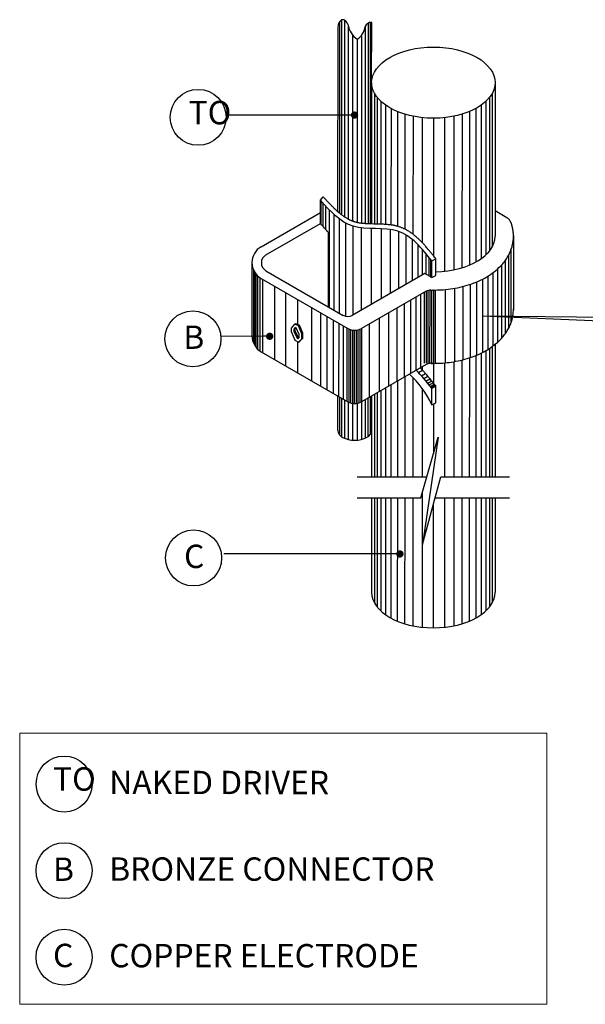
# Model space of a CAD drawing. Units: millimetres. Extents: x 1379 to 2663, y 674 to 1517.
# Drawn here: x 1411 to 1413, y 789 to 794 of the extents above; entities that cross this region are included whole.
import ezdxf

# ---------------------------------------------------------------- set-up
doc = ezdxf.new("R2010")
doc.units = ezdxf.units.MM
doc.header["$LTSCALE"] = 0.01
for name, color, linetype in [('02', 2, 'Continuous'), ('DIM', 1, 'Continuous'), ('TEXT', 7, 'Continuous')]:
    doc.layers.add(name, color=color, linetype=linetype)
doc.layers.add('Casco', color=7, linetype='Continuous', lineweight=20)
doc.styles.add('SIMPLE', font='romans.shx', dxfattribs={"height": 0.1})

# ---------------------------------------------------------------- blocks, each defined once
blk = doc.blocks.new('_Dot')
at = {"color": 0, "linetype": 'ByBlock', "lineweight": -2}
blk.add_line((-0.5, 0), (-1, 0), dxfattribs=at)
at = {"color": 0, "linetype": 'ByBlock', "const_width": 0.5}
blk.add_lwpolyline([(-0.25, 0, 1), (0.25, 0, 1)], format="xyb", close=True, dxfattribs=at)

msp = doc.modelspace()

# ---------------------------------------------------------------- linework, layer by layer
at = {"layer": '02', "ltscale": 0.25}
for centre in [(1411.2026, 790.3265), (1411.2025, 789.9556), (1411.2025, 789.5848)]:
    msp.add_circle(centre, 0.1198, dxfattribs=at)
at = {"layer": 'Casco', "color": 2}
msp.add_lwpolyline([(1413.2675, 789.3832), (1411.0127, 789.3832), (1411.0127, 790.5451), (1413.2675, 790.5451)], close=True, dxfattribs=at)
at = {"layer": 'DIM'}
for q in [(1415.9147, 792.2076), (1415.9071, 792.2998)]:
    msp.add_line((1412.9936, 792.3322), q, dxfattribs=at)
at = {"layer": 'DIM', "color": 4}
for points in [[(1412.4142, 793.1916), (1411.8996, 793.1917)], [(1412.0511, 792.2442), (1411.8731, 792.2434)], [(1412.6083, 791.3121), (1411.8862, 791.3122)]]:
    msp.add_lwpolyline(points, dxfattribs=at)
at = {"layer": 'TEXT', "color": 1}
for p, q in [((1412.3807, 793.5906), (1412.3806, 792.7719)), ((1412.39, 793.6001), (1412.3899, 792.7643)), ((1412.4025, 793.5976), (1412.4023, 792.7553)), ((1412.418, 793.5783), (1412.4179, 792.7459)), ((1412.503, 793.5848), (1412.5029, 792.7258)), ((1412.5123, 793.5881), (1412.5122, 792.7254)), ((1412.4367, 793.5349), (1412.4366, 792.7372)), ((1412.4906, 793.5706), (1412.4904, 792.7265)), ((1412.4563, 793.5164), (1412.4562, 792.7312)), ((1412.475, 793.5281), (1412.4749, 792.728)), ((1412.5307, 793.2847), (1412.5306, 792.7249)), ((1413.0346, 793.2847), (1413.0345, 792.6272)), ((1412.5425, 793.2671), (1412.5424, 792.7246)), ((1412.5581, 793.2502), (1412.558, 792.7242)), ((1413.0071, 793.2501), (1413.007, 792.5926)), ((1413.0228, 793.267), (1413.0227, 792.6095)), ((1412.5777, 793.2343), (1412.5777, 792.7233)), ((1412.6013, 793.2197), (1412.6012, 792.721)), ((1412.6287, 793.2066), (1412.6286, 792.7154)), ((1412.9365, 793.2065), (1412.9364, 792.5491)), ((1412.964, 793.2196), (1412.9639, 792.5621)), ((1412.9875, 793.2342), (1412.9874, 792.5768)), ((1412.6601, 793.1954), (1412.66, 792.7034)), ((1412.6954, 793.1866), (1412.6953, 792.6813)), ((1412.7346, 793.1806), (1412.7345, 792.6459)), ((1412.7826, 793.178), (1412.7825, 792.5894)), ((1412.8307, 793.1805), (1412.8305, 792.5231)), ((1412.8699, 793.1865), (1412.8698, 792.5291)), ((1412.9052, 793.1954), (1412.905, 792.5379)), ((1412.3028, 792.7269), (1412.3028, 792.8224)), ((1412.3106, 792.714), (1412.3106, 792.8138)), ((1412.3224, 792.7012), (1412.3224, 792.801)), ((1412.338, 792.3677), (1412.3381, 792.7847)), ((1412.3576, 792.3564), (1412.3577, 792.7658)), ((1412.3811, 792.3428), (1412.3812, 792.7463)), ((1412.4086, 792.3294), (1412.4086, 792.7286)), ((1412.4399, 792.3364), (1412.44, 792.7153)), ((1412.4752, 792.3568), (1412.4753, 792.7082)), ((1412.5171, 792.3809), (1412.5171, 792.7056)), ((1412.5602, 792.4058), (1412.5603, 792.7046)), ((1412.5994, 792.4284), (1412.5995, 792.7014)), ((1412.6347, 792.4488), (1412.6348, 792.6929)), ((1412.6661, 792.4669), (1412.6661, 792.6776)), ((1412.6935, 792.4827), (1412.6936, 792.6576)), ((1412.7171, 792.4953), (1412.7171, 792.6356)), ((1412.7367, 792.5076), (1412.7367, 792.6143)), ((1413.1152, 792.3024), (1413.1152, 792.6162)), ((1412.7524, 792.5088), (1412.7524, 792.5959)), ((1412.7641, 792.5021), (1412.7641, 792.5815)), ((1412.772, 792.4953), (1412.772, 792.5717)), ((1413.0917, 792.2572), (1413.0917, 792.571)), ((1413.1054, 792.2798), (1413.1054, 792.5936)), ((1412.0128, 792.529), (1412.0127, 792.2151)), ((1413.0583, 792.2196), (1413.0584, 792.5334)), ((1413.076, 792.2374), (1413.076, 792.5513)), ((1412.0167, 792.5211), (1412.0166, 792.2073)), ((1412.0226, 792.5122), (1412.0225, 792.1984)), ((1412.0304, 792.5035), (1412.0304, 792.1896)), ((1412.0402, 792.4954), (1412.0402, 792.1816)), ((1412.052, 792.4883), (1412.0519, 792.1745)), ((1412.9936, 792.1753), (1412.9937, 792.4891)), ((1413.0171, 792.1887), (1413.0172, 792.5025)), ((1413.0387, 792.2034), (1413.0388, 792.5172)), ((1412.103, 792.4589), (1412.1029, 792.1451)), ((1412.7603, 792.1284), (1412.7604, 792.4408)), ((1412.7681, 792.1284), (1412.7682, 792.4421)), ((1412.776, 792.1284), (1412.776, 792.4422)), ((1412.7838, 792.1284), (1412.7839, 792.4422)), ((1412.7917, 792.1284), (1412.7917, 792.4422)), ((1412.8348, 792.1308), (1412.8349, 792.4446)), ((1412.874, 792.1362), (1412.8741, 792.45)), ((1412.9093, 792.1438), (1412.9094, 792.4576)), ((1412.9407, 792.153), (1412.9407, 792.4669)), ((1412.9681, 792.1634), (1412.9682, 792.4772)), ((1412.15, 792.4317), (1412.1499, 792.1179)), ((1412.2017, 792.4019), (1412.2017, 792.2958)), ((1412.6858, 792.0854), (1412.6859, 792.3992)), ((1412.7093, 792.0989), (1412.7094, 792.4128)), ((1412.7289, 792.1103), (1412.729, 792.4241)), ((1412.7446, 792.1284), (1412.7447, 792.4331)), ((1412.7525, 792.1284), (1412.7525, 792.4376)), ((1412.2605, 792.3679), (1412.2605, 792.0541)), ((1412.627, 792.0514), (1412.627, 792.3652)), ((1412.6583, 792.0695), (1412.6584, 792.3833)), ((1412.299, 792.3457), (1412.2989, 792.0319)), ((1412.3264, 792.3298), (1412.3264, 792.016)), ((1412.3539, 792.314), (1412.3538, 792.0002)), ((1412.5525, 792.0084), (1412.5525, 792.3222)), ((1412.5917, 792.0311), (1412.5917, 792.3449)), ((1412.175, 792.2791), (1412.1901, 792.2963)), ((1412.175, 792.2613), (1412.175, 792.2791)), ((1412.1867, 792.2746), (1412.1928, 792.2816)), ((1412.1867, 792.2747), (1412.1913, 792.2774)), ((1412.1867, 792.2639), (1412.1867, 792.2746)), ((1412.1901, 792.2963), (1412.1954, 792.2994)), ((1412.2049, 792.2886), (1412.1901, 792.2963)), ((1412.1912, 792.2665), (1412.1912, 792.2772)), ((1412.1914, 792.2773), (1412.1944, 792.2808)), ((1412.1958, 792.2801), (1412.1928, 792.2816)), ((1412.1954, 792.2994), (1412.2095, 792.2913)), ((1412.2082, 792.2518), (1412.1958, 792.2801)), ((1412.2049, 792.2886), (1412.2095, 792.2913)), ((1412.22, 792.2543), (1412.2049, 792.2886)), ((1412.2246, 792.257), (1412.2095, 792.2913)), ((1412.3774, 792.3004), (1412.3773, 791.9866)), ((1412.397, 792.2891), (1412.397, 791.9753)), ((1412.4127, 792.28), (1412.4126, 791.9662)), ((1412.4205, 792.2757), (1412.4205, 791.9619)), ((1412.4284, 792.2726), (1412.4283, 791.9588)), ((1412.4362, 792.2707), (1412.4362, 791.9564)), ((1412.4441, 792.2699), (1412.444, 791.9564)), ((1412.4519, 792.2702), (1412.4518, 791.9564)), ((1412.4597, 792.2715), (1412.4597, 791.9577)), ((1412.4676, 792.274), (1412.4675, 791.9601)), ((1412.4754, 792.2777), (1412.4754, 791.9639)), ((1412.5093, 791.9835), (1412.5094, 792.2973)), ((1412.175, 792.2613), (1412.1901, 792.2277)), ((1412.1867, 792.2639), (1412.1914, 792.2665)), ((1412.1867, 792.2639), (1412.1993, 792.236)), ((1412.1901, 792.2277), (1412.2049, 792.2191)), ((1412.1914, 792.2665), (1412.2039, 792.2386)), ((1412.1993, 792.236), (1412.2039, 792.2386)), ((1412.1993, 792.236), (1412.203, 792.2338)), ((1412.203, 792.2338), (1412.2082, 792.239)), ((1412.2039, 792.2386), (1412.2064, 792.2372)), ((1412.2049, 792.2191), (1412.22, 792.234)), ((1412.2082, 792.239), (1412.2082, 792.2518)), ((1412.2095, 792.2218), (1412.2247, 792.2366)), ((1412.22, 792.2543), (1412.2246, 792.257)), ((1412.22, 792.234), (1412.22, 792.2543)), ((1412.22, 792.234), (1412.2247, 792.2366)), ((1412.2246, 792.2367), (1412.2246, 792.257)), ((1412.2017, 792.221), (1412.2016, 792.0881)), ((1412.2049, 792.2191), (1412.2095, 792.2218)), ((1413.0226, 792.1922), (1413.0225, 791.6416)), ((1413.0344, 792.2002), (1413.0343, 791.6416)), ((1412.9364, 792.1516), (1412.9363, 791.6417)), ((1412.9638, 792.1616), (1412.9637, 791.6417)), ((1412.9873, 792.1722), (1412.9872, 791.6417)), ((1413.0069, 792.1826), (1413.0068, 791.6416)), ((1412.7344, 792.1134), (1412.7344, 792.1008)), ((1412.7824, 792.1283), (1412.7824, 792.0443)), ((1412.8305, 792.1304), (1412.8304, 791.6417)), ((1412.8697, 792.1354), (1412.8696, 791.6417)), ((1412.905, 792.1427), (1412.9049, 791.6417)), ((1412.6599, 792.0704), (1412.6598, 791.6417)), ((1412.6952, 792.0676), (1412.6951, 791.6417)), ((1412.719, 792.0885), (1412.7365, 792.0986)), ((1412.7313, 792.0752), (1412.7486, 792.0852)), ((1412.7418, 792.0632), (1412.759, 792.0731)), ((1412.7508, 792.0526), (1412.7678, 792.0624)), ((1412.5775, 792.0229), (1412.5775, 791.6417)), ((1412.6011, 792.0365), (1412.601, 791.6417)), ((1412.6285, 792.0523), (1412.6284, 791.6417)), ((1412.7344, 792.0218), (1412.7343, 791.6417)), ((1412.7584, 792.0433), (1412.7754, 792.0531)), ((1412.7646, 792.0356), (1412.7816, 792.0454)), ((1412.7696, 792.0294), (1412.7865, 792.0392)), ((1412.7738, 792.0251), (1412.7902, 792.0346)), ((1412.3804, 791.9848), (1412.3804, 791.8235)), ((1412.3898, 791.9794), (1412.3897, 791.8146)), ((1412.5027, 791.9797), (1412.5027, 791.8146)), ((1412.5121, 791.9884), (1412.512, 791.8235)), ((1412.5305, 791.9957), (1412.5304, 791.6417)), ((1412.5422, 792.0025), (1412.5422, 791.6417)), ((1412.5579, 792.0116), (1412.5579, 791.6417)), ((1412.4022, 791.9722), (1412.4022, 791.8075)), ((1412.4178, 791.9633), (1412.4177, 791.8022)), ((1412.4364, 791.9568), (1412.4364, 791.7992)), ((1412.4561, 791.9569), (1412.456, 791.7992)), ((1412.4747, 791.9636), (1412.4747, 791.8022)), ((1412.4903, 791.9725), (1412.4903, 791.8075)), ((1412.7824, 791.954), (1412.7824, 791.7405)), ((1412.5304, 791.5528), (1412.5303, 791.1024)), ((1412.5422, 791.5528), (1412.5421, 791.0847)), ((1412.5578, 791.5528), (1412.5578, 791.0678)), ((1412.5775, 791.5528), (1412.5774, 791.0519)), ((1412.601, 791.5528), (1412.6009, 791.0373)), ((1412.6284, 791.5528), (1412.6283, 791.0242)), ((1412.6598, 791.5528), (1412.6597, 791.0131)), ((1412.6951, 791.5527), (1412.695, 791.0042)), ((1412.7343, 791.5723), (1412.7342, 790.9982)), ((1412.8304, 791.5527), (1412.8303, 790.9982)), ((1412.8696, 791.5527), (1412.8695, 791.0042)), ((1412.9049, 791.5527), (1412.9048, 791.013)), ((1412.9362, 791.5527), (1412.9362, 791.0242)), ((1412.9637, 791.5527), (1412.9636, 791.0373)), ((1412.9872, 791.5527), (1412.9871, 791.0519)), ((1413.0068, 791.5527), (1413.0067, 791.0678)), ((1413.0225, 791.5527), (1413.0224, 791.0847)), ((1413.0343, 791.5527), (1413.0342, 791.1023)), ((1412.7823, 791.5226), (1412.7822, 790.9957))]:
    msp.add_line(p, q, dxfattribs=at)
at = {"layer": 'TEXT'}
for p, q in [((1412.5185, 793.3305), (1412.5186, 793.5884)), ((1412.3744, 792.7772), (1412.3745, 793.5677)), ((1412.5185, 793.3305), (1412.5184, 792.7252)), ((1413.0468, 793.3304), (1413.0467, 792.673)), ((1412.2989, 792.8267), (1412.3112, 792.8418)), ((1412.2989, 792.7269), (1412.2989, 792.8267)), ((1413.0975, 792.7521), (1413.0467, 792.7814)), ((1412.0456, 792.6279), (1412.2989, 792.774)), ((1412.0661, 792.5926), (1412.2989, 792.7269)), ((1412.3342, 792.3699), (1412.3342, 792.6888)), ((1413.1251, 792.6755), (1413.125, 792.3566)), ((1412.7759, 792.5668), (1412.7928, 792.5765)), ((1412.7759, 792.4953), (1412.7759, 792.5668)), ((1412.7928, 792.505), (1412.7928, 792.5765)), ((1412.0064, 792.56), (1412.0063, 792.2461)), ((1412.0661, 792.5247), (1412.3964, 792.3339)), ((1412.0456, 792.492), (1412.4166, 792.2777)), ((1412.7456, 792.5128), (1412.4357, 792.3339)), ((1412.7759, 792.4953), (1412.7456, 792.5128)), ((1412.7759, 792.4953), (1412.7928, 792.505)), ((1412.7513, 792.437), (1412.4754, 792.2777)), ((1413.0466, 792.2095), (1413.0465, 791.6416)), ((1412.0455, 792.1782), (1412.4166, 791.9639)), ((1412.7513, 792.1232), (1412.4754, 791.9639)), ((1412.7758, 792.0217), (1412.7927, 792.0314)), ((1412.7758, 791.9502), (1412.7758, 792.0217)), ((1412.7927, 791.9599), (1412.7927, 792.0314)), ((1412.3742, 791.8404), (1412.3742, 791.9884)), ((1412.5183, 791.9887), (1412.5182, 791.6417)), ((1412.7758, 791.9502), (1412.7927, 791.9599)), ((1412.7287, 791.5527), (1412.8027, 791.8118)), ((1412.8027, 791.8118), (1412.7363, 791.353)), ((1413.0465, 791.7411), (1413.0465, 791.6416)), ((1412.4558, 791.6417), (1412.7541, 791.6417)), ((1412.7363, 791.353), (1412.8146, 791.6417)), ((1412.8146, 791.6417), (1413.1088, 791.6416)), ((1412.4558, 791.5528), (1412.7287, 791.5527)), ((1412.5182, 791.5528), (1412.5181, 791.1482)), ((1412.7905, 791.5527), (1413.1088, 791.5527)), ((1413.0465, 791.5527), (1413.0464, 791.1481))]:
    msp.add_line(p, q, dxfattribs=at)
at = {"layer": 'TEXT', "color": 4}
for centre in [(1411.7763, 793.1819), (1411.7537, 792.2334), (1411.7567, 791.2949)]:
    msp.add_circle(centre, 0.1198, dxfattribs=at)
at = {"layer": 'TEXT'}
for centre, radius, start, end in [((1412.4111, 793.5701), 0.0367, 125.0088, 183.6358), ((1412.391, 793.5725), 0.0277, 12.0979, 91.9672), ((1412.5083, 793.5914), 0.0912, 188.2911, 235.267), ((1412.517, 793.56), 0.0285, 86.8758, 157.9856), ((1412.4166, 793.5794), 0.0745, 302.2512, 353.2272), ((1413.0779, 792.7181), 0.0392, 20.102, 59.9901), ((1412.0848, 792.5599), 0.0784, 119.9901, 239.9901), ((1412.0857, 792.5587), 0.0392, 119.9901, 239.9901), ((1412.7709, 792.403), 0.0392, 88.8756, 119.9901), ((1412.4161, 792.3679), 0.0392, 239.9901, 299.9901), ((1412.446, 792.3287), 0.0588, 239.9901, 299.9901), ((1412.0848, 792.2461), 0.0784, 179.9901, 239.9901), ((1412.7709, 792.0892), 0.0392, 88.8756, 119.9901), ((1412.4188, 791.7915), 0.3907, 23.9596, 48.0395), ((1412.446, 792.0149), 0.0588, 239.9901, 299.9901)]:
    msp.add_arc(centre, radius, start, end, dxfattribs=at)
msp.add_ellipse((1412.7826, 793.3305), major_axis=(-0.2641, 0), ratio=0.57735, dxfattribs=at)
for centre, major_axis, start_param, end_param in [((1412.7825, 792.673), (-0.2641, 0), 1.609669, 3.141593), ((1412.4462, 791.8404), (0.072, 0), 3.141593, 6.283185), ((1412.7823, 791.1481), (0.2641, 0), 3.141593, 6.283185)]:
    msp.add_ellipse(centre, major_axis=major_axis, ratio=0.57735, start_param=start_param, end_param=end_param, dxfattribs=at)
msp.add_spline([(1412.7759, 792.5668), (1412.6298, 792.6946), (1412.4392, 792.7156), (1412.2989, 792.8267)], degree=3, dxfattribs=at)
for points, weights, knots in [([(1412.7928, 792.5765), (1412.7468, 792.6345), (1412.7222, 792.6582), (1412.6794, 792.6993), (1412.6357, 792.7133), (1412.6037, 792.7235), (1412.5346, 792.7248), (1412.4717, 792.726), (1412.445, 792.7343), (1412.4122, 792.7445), (1412.3772, 792.7747), (1412.3552, 792.7937), (1412.3112, 792.8418)], [1, 1.4210034141, 1, 1.03026669745, 1, 1.41913224517, 1, 1.42504614021, 1, 1.033267111, 1, 1.42499197885, 1], [0, 0, 0, 0.247557, 0.247557, 0.495114, 0.495114, 0.740814, 0.740814, 0.983964, 0.983964, 1.212276, 1.212276, 1.440589, 1.440589, 1.440589]), ([(1412.7717, 792.4422), (1412.7771, 792.4421), (1412.7825, 792.4421), (1413.125, 792.442), (1413.1251, 792.673), (1413.1251, 792.7032), (1413.1147, 792.7316)], [0.997352944182, 0.998580414691, 1, 0.737929082829, 1, 0.994056496548, 0.997641622002], [6.122136, 6.122136, 6.122136, 6.146105, 6.146105, 7.456471, 7.456471, 7.699442, 7.699442, 7.699442]), ([(1412.7717, 792.1284), (1412.777, 792.1283), (1412.7824, 792.1283), (1413.125, 792.1282), (1413.125, 792.3592), (1413.125, 792.3604), (1413.125, 792.3617)], [0.997352944182, 0.998580414691, 1, 0.737929082829, 1, 0.999746093965, 0.999509577604], [6.122136, 6.122136, 6.122136, 6.146105, 6.146105, 7.456471, 7.456471, 7.466851, 7.466851, 7.466851])]:
    msp.add_rational_spline(points, weights, degree=2, knots=knots, dxfattribs=at)
for points in [[(1412.3342, 792.6888), (1412.3223, 792.7011), (1412.3106, 792.714), (1412.2989, 792.7269)], [(1412.7758, 792.0217), (1412.7541, 792.0488), (1412.7324, 792.0759), (1412.7088, 792.0986)]]:
    msp.add_open_spline(points, degree=3, dxfattribs=at)
msp.add_rational_spline([(1412.7927, 792.0314), (1412.7489, 792.0867), (1412.7265, 792.1088)], [1, 1.39348606606, 1.0514375545], degree=2, dxfattribs=at)

# ---------------------------------------------------------------- block references
at = {"layer": 'DIM', "xscale": 0.03110400000000242, "yscale": 0.03110400000000242, "zscale": 0.03110400000000242, "rotation": 359.990133223848}
for p in [(1412.4453, 793.1916), (1412.0822, 792.2442), (1412.6394, 791.312)]:
    msp.add_blockref('_Dot', p, dxfattribs=at)

# ---------------------------------------------------------------- texts
at = {"layer": '02', "ltscale": 0.25, "style": 'SIMPLE'}
for s, p in [('TO', (1411.1552, 790.2981)), ('NAKED DRIVER', (1411.3958, 790.2833)), ('B', (1411.1551, 789.9118)), ('BRONZE CONNECTOR', (1411.3957, 789.9125)), ('C', (1411.1551, 789.5425)), ('COPPER ELECTRODE', (1411.3956, 789.5416))]:
    msp.add_text(s, height=0.1, rotation=359.9901, dxfattribs=at).set_placement(p)
at = {"layer": 'TEXT', "color": 4, "style": 'SIMPLE'}
for s, p in [('TO', (1411.7351, 793.1521)), ('B', (1411.7127, 792.1903)), ('C', (1411.7157, 791.2518))]:
    msp.add_text(s, height=0.1, rotation=359.9901, dxfattribs=at).set_placement(p)

doc.saveas('drawing.dxf')
